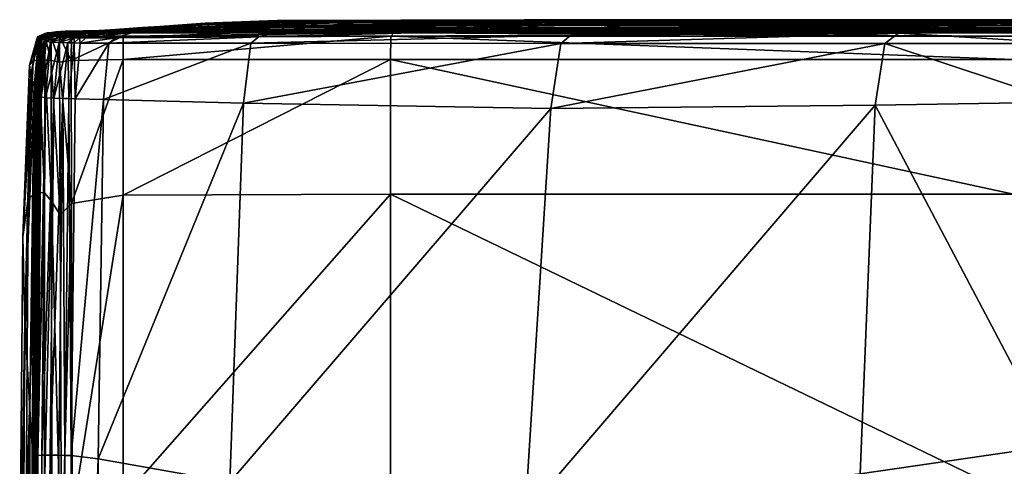
# Model space of a CAD drawing. Extents: x -0.209 to 0.209, y -0.372 to 0.211.
# Drawn here: x -0.193 to -0.089, y 0.153 to 0.2 of the extents above; entities that cross this region are included whole.
import ezdxf

# ---------------------------------------------------------------- set-up
doc = ezdxf.new("R2010")
doc.units = 0
doc.header["$MEASUREMENT"] = 0
doc.layers.get('0').update_dxf_attribs({"linetype": 'CONTINUOUS'})

msp = doc.modelspace()

# ---------------------------------------------------------------- linework, layer by layer
for points in [[(-0.17319, 0.19975, 0.14908), (-0.17901, 0.19932, 0.14979), (-0.18062, 0.19922, 0.15141)], [(-0.17319, 0.19975, 0.14908), (-0.18062, 0.19922, 0.15141), (-0.17346, 0.19972, 0.15107)], [(-0.17337, 0.19967, 0.15556), (-0.17346, 0.19972, 0.15107), (-0.18062, 0.19922, 0.15141)], [(-0.17337, 0.19967, 0.15556), (-0.18062, 0.19922, 0.15141), (-0.18007, 0.19927, 0.15571)], [(-0.17337, 0.19967, 0.15556), (-0.18007, 0.19927, 0.15571), (-0.17996, 0.19923, 0.16447)], [(-0.17337, 0.19967, 0.15556), (-0.17996, 0.19923, 0.16447), (-0.17322, 0.19956, 0.16445)], [(-0.17322, 0.19956, 0.16445), (-0.17996, 0.19923, 0.16447), (-0.17993, 0.19916, 0.17676)], [(-0.17322, 0.19956, 0.16445), (-0.17993, 0.19916, 0.17676), (-0.17309, 0.19939, 0.17676)], [(-0.17319, 0.19975, 0.14908), (-0.17792, 0.19925, 0.14276), (-0.17901, 0.19932, 0.14979)], [(-0.15663, 0.19983, 0.08438), (-0.16158, 0.19943, 0.08459), (-0.17792, 0.19925, 0.14276)], [(-0.15663, 0.19983, 0.08438), (-0.17792, 0.19925, 0.14276), (-0.17106, 0.19977, 0.13974)], [(-0.17319, 0.19975, 0.14908), (-0.17106, 0.19977, 0.13974), (-0.17792, 0.19925, 0.14276)], [(-0.16588, 0.2, 0.14877), (-0.17319, 0.19975, 0.14908), (-0.17346, 0.19972, 0.15107)], [(-0.16588, 0.2, 0.14877), (-0.17346, 0.19972, 0.15107), (-0.16589, 0.19996, 0.15088)], [(-0.16589, 0.19996, 0.15088), (-0.17346, 0.19972, 0.15107), (-0.17337, 0.19967, 0.15556)], [(-0.16589, 0.19996, 0.15088), (-0.17337, 0.19967, 0.15556), (-0.16582, 0.19988, 0.15549)], [(-0.16582, 0.19988, 0.15549), (-0.17337, 0.19967, 0.15556), (-0.17322, 0.19956, 0.16445)], [(-0.16582, 0.19988, 0.15549), (-0.17322, 0.19956, 0.16445), (-0.16569, 0.19972, 0.16444)], [(-0.16569, 0.19972, 0.16444), (-0.17322, 0.19956, 0.16445), (-0.17309, 0.19939, 0.17676)], [(-0.16392, 0.20002, 0.13943), (-0.17106, 0.19977, 0.13974), (-0.17319, 0.19975, 0.14908)], [(-0.16392, 0.20002, 0.13943), (-0.17319, 0.19975, 0.14908), (-0.16588, 0.2, 0.14877)], [(-0.16569, 0.19972, 0.16444), (-0.17309, 0.19939, 0.17676), (-0.16552, 0.1995, 0.17676)], [(-0.16552, 0.1995, 0.17676), (-0.17309, 0.19939, 0.17676), (-0.17296, 0.1992, 0.19032)], [(-0.16552, 0.1995, 0.17676), (-0.17296, 0.1992, 0.19032), (-0.16533, 0.19926, 0.19032)], [(-0.15016, 0.20004, 0.08427), (-0.15663, 0.19983, 0.08438), (-0.17106, 0.19977, 0.13974)], [(-0.15016, 0.20004, 0.08427), (-0.17106, 0.19977, 0.13974), (-0.16392, 0.20002, 0.13943)], [(-0.1398, 0.20007, 0.14872), (-0.16588, 0.2, 0.14877), (-0.16589, 0.19996, 0.15088)], [(-0.1398, 0.20007, 0.14872), (-0.16589, 0.19996, 0.15088), (-0.13978, 0.20003, 0.15085)], [(-0.13978, 0.20003, 0.15085), (-0.16589, 0.19996, 0.15088), (-0.16582, 0.19988, 0.15549)], [(-0.13815, 0.20009, 0.13939), (-0.16392, 0.20002, 0.13943), (-0.16588, 0.2, 0.14877)], [(-0.13815, 0.20009, 0.13939), (-0.16588, 0.2, 0.14877), (-0.1398, 0.20007, 0.14872)], [(-0.13978, 0.20003, 0.15085), (-0.16582, 0.19988, 0.15549), (-0.13972, 0.19994, 0.15548)], [(-0.13972, 0.19994, 0.15548), (-0.16582, 0.19988, 0.15549), (-0.16569, 0.19972, 0.16444)], [(-0.16573, 0.1989, 0.08457), (-0.16158, 0.19943, 0.08459), (-0.12811, 0.19966, -0.03882)], [(-0.16573, 0.1989, 0.08457), (-0.12811, 0.19966, -0.03882), (-0.13237, 0.1992, -0.04005)], [(-0.13972, 0.19994, 0.15548), (-0.16569, 0.19972, 0.16444), (-0.13961, 0.19977, 0.16444)], [(-0.13961, 0.19977, 0.16444), (-0.16569, 0.19972, 0.16444), (-0.16552, 0.1995, 0.17676)], [(-0.13961, 0.19977, 0.16444), (-0.16552, 0.1995, 0.17676), (-0.13946, 0.19953, 0.17676)], [(-0.13946, 0.19953, 0.17676), (-0.16552, 0.1995, 0.17676), (-0.16533, 0.19926, 0.19032)], [(-0.13946, 0.19953, 0.17676), (-0.16533, 0.19926, 0.19032), (-0.1393, 0.19927, 0.19032)], [(-0.12648, 0.2001, 0.08429), (-0.15016, 0.20004, 0.08427), (-0.16392, 0.20002, 0.13943)], [(-0.12648, 0.2001, 0.08429), (-0.16392, 0.20002, 0.13943), (-0.13815, 0.20009, 0.13939)], [(-0.16158, 0.19943, 0.08459), (-0.15663, 0.19983, 0.08438), (-0.12472, 0.19992, -0.0357)], [(-0.16158, 0.19943, 0.08459), (-0.12472, 0.19992, -0.0357), (-0.12811, 0.19966, -0.03882)], [(-0.11841, 0.20004, -0.03773), (-0.12472, 0.19992, -0.0357), (-0.15663, 0.19983, 0.08438)], [(-0.11841, 0.20004, -0.03773), (-0.15663, 0.19983, 0.08438), (-0.15016, 0.20004, 0.08427)], [(-0.10008, 0.20008, -0.03558), (-0.15016, 0.20004, 0.08427), (-0.12648, 0.2001, 0.08429)], [(-0.10008, 0.20008, -0.03558), (-0.11841, 0.20004, -0.03773), (-0.15016, 0.20004, 0.08427)], [(-0.07913, 0.20007, 0.1394), (-0.13815, 0.20009, 0.13939), (-0.1398, 0.20007, 0.14872)], [(-0.08008, 0.20004, 0.14872), (-0.1398, 0.20007, 0.14872), (-0.13978, 0.20003, 0.15085)], [(-0.07913, 0.20007, 0.1394), (-0.1398, 0.20007, 0.14872), (-0.08008, 0.20004, 0.14872)], [(-0.08008, 0.20004, 0.14872), (-0.13978, 0.20003, 0.15085), (-0.08006, 0.2, 0.15085)], [(-0.08006, 0.2, 0.15085), (-0.13978, 0.20003, 0.15085), (-0.13972, 0.19994, 0.15548)], [(-0.08006, 0.2, 0.15085), (-0.13972, 0.19994, 0.15548), (-0.08003, 0.19992, 0.15548)], [(-0.08003, 0.19992, 0.15548), (-0.13972, 0.19994, 0.15548), (-0.13961, 0.19977, 0.16444)], [(-0.08003, 0.19992, 0.15548), (-0.13961, 0.19977, 0.16444), (-0.07997, 0.19975, 0.16444)], [(-0.07997, 0.19975, 0.16444), (-0.13961, 0.19977, 0.16444), (-0.13946, 0.19953, 0.17676)], [(-0.07997, 0.19975, 0.16444), (-0.13946, 0.19953, 0.17676), (-0.07988, 0.19952, 0.17676)], [(-0.07988, 0.19952, 0.17676), (-0.13946, 0.19953, 0.17676), (-0.1393, 0.19927, 0.19032)], [(-0.07988, 0.19952, 0.17676), (-0.1393, 0.19927, 0.19032), (-0.07979, 0.19927, 0.19032)], [(-0.07242, 0.20008, 0.08436), (-0.12648, 0.2001, 0.08429), (-0.13815, 0.20009, 0.13939)], [(-0.07242, 0.20008, 0.08436), (-0.13815, 0.20009, 0.13939), (-0.07913, 0.20007, 0.1394)], [(-0.13489, 0.19847, -0.04032), (-0.13237, 0.1992, -0.04005), (-0.0958, 0.19948, -0.1664)], [(-0.13489, 0.19847, -0.04032), (-0.0958, 0.19948, -0.1664), (-0.10031, 0.19867, -0.16718)], [(-0.13237, 0.1992, -0.04005), (-0.12811, 0.19966, -0.03882), (-0.0901, 0.19987, -0.15996)], [(-0.13237, 0.1992, -0.04005), (-0.0901, 0.19987, -0.15996), (-0.0958, 0.19948, -0.1664)], [(-0.12811, 0.19966, -0.03882), (-0.12472, 0.19992, -0.0357), (-0.09615, 0.19997, -0.13325)], [(-0.12811, 0.19966, -0.03882), (-0.09615, 0.19997, -0.13325), (-0.0901, 0.19987, -0.15996)], [(-0.12648, 0.2001, 0.08429), (-0.07242, 0.20008, 0.08436), (-0.05758, 0.20007, -0.0385)], [(-0.12648, 0.2001, 0.08429), (-0.05758, 0.20007, -0.0385), (-0.10008, 0.20008, -0.03558)], [(-0.08332, 0.20003, -0.15414), (-0.12472, 0.19992, -0.0357), (-0.11841, 0.20004, -0.03773)], [(-0.08332, 0.20003, -0.15414), (-0.09615, 0.19997, -0.13325), (-0.12472, 0.19992, -0.0357)], [(-0.07639, 0.20005, -0.13306), (-0.11841, 0.20004, -0.03773), (-0.10008, 0.20008, -0.03558)], [(-0.07639, 0.20005, -0.13306), (-0.08332, 0.20003, -0.15414), (-0.11841, 0.20004, -0.03773)], [(-0.0958, 0.19948, -0.1664), (-0.0803, 0.19875, -0.22908), (-0.10031, 0.19867, -0.16718)], [(-0.10008, 0.20008, -0.03558), (-0.05758, 0.20007, -0.0385), (-0.04592, 0.20004, -0.15949)], [(-0.10008, 0.20008, -0.03558), (-0.04592, 0.20004, -0.15949), (-0.07639, 0.20005, -0.13306)], [(-0.09615, 0.19997, -0.13325), (-0.08332, 0.20003, -0.15414), (-0.05197, 0.19999, -0.21971)], [(-0.09615, 0.19997, -0.13325), (-0.05197, 0.19999, -0.21971), (-0.0901, 0.19987, -0.15996)], [(-0.0958, 0.19948, -0.1664), (-0.0901, 0.19987, -0.15996), (-0.05197, 0.19999, -0.21971)], [(-0.0958, 0.19948, -0.1664), (-0.05197, 0.19999, -0.21971), (-0.07203, 0.1996, -0.22771)], [(-0.0958, 0.19948, -0.1664), (-0.07203, 0.1996, -0.22771), (-0.0803, 0.19875, -0.22908)], [(-0.19115, 0.19831, 0.528), (-0.19036, 0.19864, 0.52803), (-0.19025, 0.19869, 0.40044)], [(-0.19115, 0.19831, 0.528), (-0.19025, 0.19869, 0.40044), (-0.19112, 0.19834, 0.40042)], [(-0.19036, 0.19864, 0.52803), (-0.19115, 0.19831, 0.528), (-0.19099, 0.19823, 0.58406)], [(-0.19112, 0.19834, 0.40042), (-0.19025, 0.19869, 0.40044), (-0.19012, 0.1987, 0.27276)], [(-0.19112, 0.19834, 0.40042), (-0.19012, 0.1987, 0.27276), (-0.19101, 0.19835, 0.27275)], [(-0.19012, 0.1987, 0.27276), (-0.19095, 0.19835, 0.21641), (-0.19101, 0.19835, 0.27275)], [(-0.19036, 0.19864, 0.52803), (-0.19099, 0.19823, 0.58406), (-0.19037, 0.1985, 0.58411)], [(-0.19037, 0.1985, 0.58411), (-0.19099, 0.19823, 0.58406), (-0.19078, 0.19811, 0.59231)], [(-0.19003, 0.19869, 0.20619), (-0.19095, 0.19835, 0.20763), (-0.19005, 0.1987, 0.20764)], [(-0.19006, 0.1987, 0.21642), (-0.19005, 0.1987, 0.20764), (-0.19095, 0.19835, 0.20763)], [(-0.19006, 0.1987, 0.21642), (-0.19095, 0.19835, 0.20763), (-0.19095, 0.19835, 0.21641)], [(-0.19012, 0.1987, 0.27276), (-0.19006, 0.1987, 0.21642), (-0.19095, 0.19835, 0.21641)], [(-0.19003, 0.19869, 0.20619), (-0.19093, 0.19834, 0.20618), (-0.19095, 0.19835, 0.20763)], [(-0.18995, 0.19865, 0.20116), (-0.19093, 0.19834, 0.20618), (-0.19003, 0.19869, 0.20619)], [(-0.18995, 0.19865, 0.20116), (-0.19085, 0.19829, 0.20116), (-0.19093, 0.19834, 0.20618)], [(-0.19085, 0.19829, 0.20116), (-0.18995, 0.19865, 0.20116), (-0.18976, 0.19856, 0.19032)], [(-0.19085, 0.19829, 0.20116), (-0.18976, 0.19856, 0.19032), (-0.19067, 0.19816, 0.19032)], [(-0.19037, 0.1985, 0.58411), (-0.19078, 0.19811, 0.59231), (-0.19034, 0.19823, 0.59243)], [(-0.19067, 0.19816, 0.19032), (-0.18976, 0.19856, 0.19032), (-0.18953, 0.19845, 0.17676)], [(-0.19067, 0.19816, 0.19032), (-0.18953, 0.19845, 0.17676), (-0.19045, 0.19799, 0.17675)], [(-0.19045, 0.19799, 0.17675), (-0.18953, 0.19845, 0.17676), (-0.18932, 0.19835, 0.16449)], [(-0.18922, 0.19882, 0.52804), (-0.19036, 0.19864, 0.52803), (-0.19037, 0.1985, 0.58411)], [(-0.18922, 0.19882, 0.52804), (-0.19037, 0.1985, 0.58411), (-0.18964, 0.19864, 0.58415)], [(-0.18964, 0.19864, 0.58415), (-0.19037, 0.1985, 0.58411), (-0.19034, 0.19823, 0.59243)], [(-0.19036, 0.19864, 0.52803), (-0.18922, 0.19882, 0.52804), (-0.18825, 0.19888, 0.40045)], [(-0.19036, 0.19864, 0.52803), (-0.18825, 0.19888, 0.40045), (-0.19025, 0.19869, 0.40044)], [(-0.18964, 0.19864, 0.58415), (-0.19034, 0.19823, 0.59243), (-0.1897, 0.19832, 0.59251)], [(-0.19025, 0.19869, 0.40044), (-0.18825, 0.19888, 0.40045), (-0.18727, 0.19889, 0.27278)], [(-0.19025, 0.19869, 0.40044), (-0.18727, 0.19889, 0.27278), (-0.19012, 0.1987, 0.27276)], [(-0.18727, 0.19889, 0.27278), (-0.19006, 0.1987, 0.21642), (-0.19012, 0.1987, 0.27276)], [(-0.18727, 0.19889, 0.27278), (-0.18684, 0.19889, 0.21643), (-0.19006, 0.1987, 0.21642)], [(-0.18684, 0.19889, 0.21643), (-0.19005, 0.1987, 0.20764), (-0.19006, 0.1987, 0.21642)], [(-0.18676, 0.19889, 0.20619), (-0.19003, 0.19869, 0.20619), (-0.19005, 0.1987, 0.20764)], [(-0.18676, 0.19889, 0.20619), (-0.19005, 0.1987, 0.20764), (-0.18678, 0.19889, 0.20764)], [(-0.18684, 0.19889, 0.21643), (-0.18678, 0.19889, 0.20764), (-0.19005, 0.1987, 0.20764)], [(-0.1867, 0.19888, 0.20116), (-0.19003, 0.19869, 0.20619), (-0.18676, 0.19889, 0.20619)], [(-0.1867, 0.19888, 0.20116), (-0.18995, 0.19865, 0.20116), (-0.19003, 0.19869, 0.20619)], [(-0.18995, 0.19865, 0.20116), (-0.1867, 0.19888, 0.20116), (-0.18656, 0.19886, 0.19032)], [(-0.18995, 0.19865, 0.20116), (-0.18656, 0.19886, 0.19032), (-0.18976, 0.19856, 0.19032)], [(-0.18976, 0.19856, 0.19032), (-0.18656, 0.19886, 0.19032), (-0.1864, 0.19884, 0.17676)], [(-0.18976, 0.19856, 0.19032), (-0.1864, 0.19884, 0.17676), (-0.18953, 0.19845, 0.17676)], [(-0.18883, 0.19836, 0.59254), (-0.18964, 0.19864, 0.58415), (-0.1897, 0.19832, 0.59251)], [(-0.18864, 0.1987, 0.58417), (-0.18922, 0.19882, 0.52804), (-0.18964, 0.19864, 0.58415)], [(-0.18883, 0.19836, 0.59254), (-0.18864, 0.1987, 0.58417), (-0.18964, 0.19864, 0.58415)], [(-0.18953, 0.19845, 0.17676), (-0.1864, 0.19884, 0.17676), (-0.18627, 0.19881, 0.16449)], [(-0.18953, 0.19845, 0.17676), (-0.18627, 0.19881, 0.16449), (-0.18932, 0.19835, 0.16449)], [(-0.18932, 0.19835, 0.16449), (-0.18627, 0.19881, 0.16449), (-0.18604, 0.19878, 0.15585)], [(-0.18932, 0.19835, 0.16449), (-0.18604, 0.19878, 0.15585), (-0.18889, 0.19827, 0.15591)], [(-0.18441, 0.19895, 0.40046), (-0.18825, 0.19888, 0.40045), (-0.18922, 0.19882, 0.52804)], [(-0.18441, 0.19895, 0.40046), (-0.18922, 0.19882, 0.52804), (-0.18735, 0.19888, 0.52805)], [(-0.18864, 0.1987, 0.58417), (-0.18735, 0.19888, 0.52805), (-0.18922, 0.19882, 0.52804)], [(-0.18889, 0.19827, 0.15591), (-0.18604, 0.19878, 0.15585), (-0.18579, 0.19874, 0.15207)], [(-0.18889, 0.19827, 0.15591), (-0.18579, 0.19874, 0.15207), (-0.18807, 0.19823, 0.15221)], [(-0.18758, 0.19836, 0.59255), (-0.18864, 0.1987, 0.58417), (-0.18883, 0.19836, 0.59254)], [(-0.18726, 0.1987, 0.58417), (-0.18735, 0.19888, 0.52805), (-0.18864, 0.1987, 0.58417)], [(-0.18758, 0.19836, 0.59255), (-0.18726, 0.1987, 0.58417), (-0.18864, 0.1987, 0.58417)], [(-0.18148, 0.19896, 0.27278), (-0.18727, 0.19889, 0.27278), (-0.18825, 0.19888, 0.40045)], [(-0.18148, 0.19896, 0.27278), (-0.18825, 0.19888, 0.40045), (-0.18441, 0.19895, 0.40046)], [(-0.18807, 0.19823, 0.15221), (-0.18579, 0.19874, 0.15207), (-0.18616, 0.19865, 0.15133)], [(-0.18807, 0.19823, 0.15221), (-0.18616, 0.19865, 0.15133), (-0.1873, 0.1982, 0.1514)], [(-0.18173, 0.1987, 0.58418), (-0.18726, 0.1987, 0.58417), (-0.18758, 0.19836, 0.59255)], [(-0.18173, 0.1987, 0.58418), (-0.18758, 0.19836, 0.59255), (-0.18211, 0.19836, 0.59256)], [(-0.18021, 0.19896, 0.40046), (-0.18441, 0.19895, 0.40046), (-0.18735, 0.19888, 0.52805)], [(-0.18021, 0.19896, 0.40046), (-0.18735, 0.19888, 0.52805), (-0.18511, 0.19889, 0.52806)], [(-0.18726, 0.1987, 0.58417), (-0.18511, 0.19889, 0.52806), (-0.18735, 0.19888, 0.52805)], [(-0.18674, 0.19819, 0.15102), (-0.1873, 0.1982, 0.1514), (-0.18616, 0.19865, 0.15133)], [(-0.18148, 0.19896, 0.27278), (-0.18684, 0.19889, 0.21643), (-0.18727, 0.19889, 0.27278)], [(-0.17926, 0.19889, 0.52806), (-0.18511, 0.19889, 0.52806), (-0.18726, 0.1987, 0.58417)], [(-0.17926, 0.19889, 0.52806), (-0.18726, 0.1987, 0.58417), (-0.18173, 0.1987, 0.58418)], [(-0.18018, 0.19896, 0.21643), (-0.18678, 0.19889, 0.20764), (-0.18684, 0.19889, 0.21643)], [(-0.18148, 0.19896, 0.27278), (-0.18018, 0.19896, 0.21643), (-0.18684, 0.19889, 0.21643)], [(-0.17999, 0.19896, 0.20765), (-0.18676, 0.19889, 0.20619), (-0.18678, 0.19889, 0.20764)], [(-0.18018, 0.19896, 0.21643), (-0.17999, 0.19896, 0.20765), (-0.18678, 0.19889, 0.20764)], [(-0.17998, 0.19897, 0.20619), (-0.1867, 0.19888, 0.20116), (-0.18676, 0.19889, 0.20619)], [(-0.17999, 0.19896, 0.20765), (-0.17998, 0.19897, 0.20619), (-0.18676, 0.19889, 0.20619)], [(-0.18674, 0.19819, 0.15102), (-0.18616, 0.19865, 0.15133), (-0.18616, 0.1986, 0.15102)], [(-0.18604, 0.19819, 0.15003), (-0.18674, 0.19819, 0.15102), (-0.18616, 0.1986, 0.15102)], [(-0.17994, 0.19907, 0.19032), (-0.18656, 0.19886, 0.19032), (-0.1867, 0.19888, 0.20116)], [(-0.17994, 0.19907, 0.19032), (-0.1867, 0.19888, 0.20116), (-0.17997, 0.199, 0.20116)], [(-0.17998, 0.19897, 0.20619), (-0.17997, 0.199, 0.20116), (-0.1867, 0.19888, 0.20116)], [(-0.17993, 0.19916, 0.17676), (-0.1864, 0.19884, 0.17676), (-0.18656, 0.19886, 0.19032)], [(-0.17993, 0.19916, 0.17676), (-0.18656, 0.19886, 0.19032), (-0.17994, 0.19907, 0.19032)], [(-0.17996, 0.19923, 0.16447), (-0.18627, 0.19881, 0.16449), (-0.1864, 0.19884, 0.17676)], [(-0.17996, 0.19923, 0.16447), (-0.1864, 0.19884, 0.17676), (-0.17993, 0.19916, 0.17676)], [(-0.18007, 0.19927, 0.15571), (-0.18604, 0.19878, 0.15585), (-0.18627, 0.19881, 0.16449)], [(-0.18007, 0.19927, 0.15571), (-0.18627, 0.19881, 0.16449), (-0.17996, 0.19923, 0.16447)], [(-0.18616, 0.19865, 0.15133), (-0.18579, 0.19874, 0.15207), (-0.18062, 0.19922, 0.15141)], [(-0.18616, 0.19865, 0.15133), (-0.18062, 0.19922, 0.15141), (-0.18433, 0.19891, 0.15107)], [(-0.18616, 0.19865, 0.15133), (-0.18433, 0.19891, 0.15107), (-0.18543, 0.1988, 0.15096)], [(-0.18616, 0.19865, 0.15133), (-0.18543, 0.1988, 0.15096), (-0.18616, 0.1986, 0.15102)], [(-0.18512, 0.19864, 0.15007), (-0.18616, 0.1986, 0.15102), (-0.18543, 0.1988, 0.15096)], [(-0.18604, 0.19819, 0.15003), (-0.18616, 0.1986, 0.15102), (-0.18512, 0.19864, 0.15007)], [(-0.18604, 0.19878, 0.15585), (-0.18007, 0.19927, 0.15571), (-0.18062, 0.19922, 0.15141)], [(-0.18604, 0.19878, 0.15585), (-0.18062, 0.19922, 0.15141), (-0.18579, 0.19874, 0.15207)], [(-0.18604, 0.19819, 0.15003), (-0.18512, 0.19864, 0.15007), (-0.18115, 0.19874, 0.14044)], [(-0.18604, 0.19819, 0.15003), (-0.18115, 0.19874, 0.14044), (-0.18289, 0.1982, 0.14039)], [(-0.18273, 0.19904, 0.15046), (-0.1838, 0.19891, 0.1502), (-0.18543, 0.1988, 0.15096)], [(-0.18273, 0.19904, 0.15046), (-0.18543, 0.1988, 0.15096), (-0.18433, 0.19891, 0.15107)], [(-0.18512, 0.19864, 0.15007), (-0.18543, 0.1988, 0.15096), (-0.1838, 0.19891, 0.1502)], [(-0.18512, 0.19864, 0.15007), (-0.1838, 0.19891, 0.1502), (-0.17792, 0.19925, 0.14276)], [(-0.18512, 0.19864, 0.15007), (-0.17792, 0.19925, 0.14276), (-0.18115, 0.19874, 0.14044)], [(-0.18511, 0.19889, 0.52806), (-0.17926, 0.19889, 0.52806), (-0.17363, 0.19896, 0.40046)], [(-0.18511, 0.19889, 0.52806), (-0.17363, 0.19896, 0.40046), (-0.18021, 0.19896, 0.40046)], [(-0.17532, 0.19897, 0.27278), (-0.18148, 0.19896, 0.27278), (-0.18441, 0.19895, 0.40046)], [(-0.17532, 0.19897, 0.27278), (-0.18441, 0.19895, 0.40046), (-0.18021, 0.19896, 0.40046)], [(-0.18273, 0.19904, 0.15046), (-0.18433, 0.19891, 0.15107), (-0.18062, 0.19922, 0.15141)], [(-0.18273, 0.19904, 0.15046), (-0.17792, 0.19925, 0.14276), (-0.1838, 0.19891, 0.1502)], [(-0.18289, 0.1982, 0.14039), (-0.18115, 0.19874, 0.14044), (-0.16573, 0.1989, 0.08457)], [(-0.18289, 0.1982, 0.14039), (-0.16573, 0.1989, 0.08457), (-0.16782, 0.19828, 0.08448)], [(-0.18273, 0.19904, 0.15046), (-0.18062, 0.19922, 0.15141), (-0.17901, 0.19932, 0.14979)], [(-0.18273, 0.19904, 0.15046), (-0.17901, 0.19932, 0.14979), (-0.17792, 0.19925, 0.14276)], [(-0.15356, 0.1987, 0.58418), (-0.18173, 0.1987, 0.58418), (-0.18211, 0.19836, 0.59256)], [(-0.15356, 0.1987, 0.58418), (-0.18211, 0.19836, 0.59256), (-0.15388, 0.19836, 0.59256)], [(-0.1514, 0.19889, 0.52806), (-0.17926, 0.19889, 0.52806), (-0.18173, 0.1987, 0.58418)], [(-0.1514, 0.19889, 0.52806), (-0.18173, 0.1987, 0.58418), (-0.15356, 0.1987, 0.58418)], [(-0.17532, 0.19897, 0.27278), (-0.18018, 0.19896, 0.21643), (-0.18148, 0.19896, 0.27278)], [(-0.16573, 0.1989, 0.08457), (-0.18115, 0.19874, 0.14044), (-0.17792, 0.19925, 0.14276)], [(-0.18021, 0.19896, 0.40046), (-0.17363, 0.19896, 0.40046), (-0.168, 0.19897, 0.27278)], [(-0.18021, 0.19896, 0.40046), (-0.168, 0.19897, 0.27278), (-0.17532, 0.19897, 0.27278)], [(-0.17532, 0.19897, 0.27278), (-0.17316, 0.19897, 0.21644), (-0.18018, 0.19896, 0.21643)], [(-0.17316, 0.19897, 0.21644), (-0.17999, 0.19896, 0.20765), (-0.18018, 0.19896, 0.21643)], [(-0.17284, 0.19897, 0.20765), (-0.17998, 0.19897, 0.20619), (-0.17999, 0.19896, 0.20765)], [(-0.17316, 0.19897, 0.21644), (-0.17284, 0.19897, 0.20765), (-0.17999, 0.19896, 0.20765)], [(-0.17283, 0.19898, 0.20619), (-0.17997, 0.199, 0.20116), (-0.17998, 0.19897, 0.20619)], [(-0.17284, 0.19897, 0.20765), (-0.17283, 0.19898, 0.20619), (-0.17998, 0.19897, 0.20619)], [(-0.17296, 0.1992, 0.19032), (-0.17994, 0.19907, 0.19032), (-0.17997, 0.199, 0.20116)], [(-0.17296, 0.1992, 0.19032), (-0.17997, 0.199, 0.20116), (-0.17287, 0.19905, 0.20116)], [(-0.17283, 0.19898, 0.20619), (-0.17287, 0.19905, 0.20116), (-0.17997, 0.199, 0.20116)], [(-0.17309, 0.19939, 0.17676), (-0.17993, 0.19916, 0.17676), (-0.17994, 0.19907, 0.19032)], [(-0.17309, 0.19939, 0.17676), (-0.17994, 0.19907, 0.19032), (-0.17296, 0.1992, 0.19032)], [(-0.17926, 0.19889, 0.52806), (-0.1514, 0.19889, 0.52806), (-0.14651, 0.19896, 0.40046)], [(-0.17926, 0.19889, 0.52806), (-0.14651, 0.19896, 0.40046), (-0.17363, 0.19896, 0.40046)], [(-0.16573, 0.1989, 0.08457), (-0.17792, 0.19925, 0.14276), (-0.16158, 0.19943, 0.08459)], [(-0.16552, 0.19897, 0.21644), (-0.17316, 0.19897, 0.21644), (-0.17532, 0.19897, 0.27278)], [(-0.16552, 0.19897, 0.21644), (-0.17532, 0.19897, 0.27278), (-0.168, 0.19897, 0.27278)], [(-0.17363, 0.19896, 0.40046), (-0.14651, 0.19896, 0.40046), (-0.14161, 0.19897, 0.27278)], [(-0.17363, 0.19896, 0.40046), (-0.14161, 0.19897, 0.27278), (-0.168, 0.19897, 0.27278)], [(-0.16515, 0.19897, 0.20765), (-0.17284, 0.19897, 0.20765), (-0.17316, 0.19897, 0.21644)], [(-0.16515, 0.19897, 0.20765), (-0.17316, 0.19897, 0.21644), (-0.16552, 0.19897, 0.21644)], [(-0.16533, 0.19926, 0.19032), (-0.17296, 0.1992, 0.19032), (-0.17287, 0.19905, 0.20116)], [(-0.16533, 0.19926, 0.19032), (-0.17287, 0.19905, 0.20116), (-0.16519, 0.19907, 0.20116)], [(-0.16519, 0.19907, 0.20116), (-0.17287, 0.19905, 0.20116), (-0.17283, 0.19898, 0.20619)], [(-0.16514, 0.19899, 0.20619), (-0.17283, 0.19898, 0.20619), (-0.17284, 0.19897, 0.20765)], [(-0.16514, 0.19899, 0.20619), (-0.17284, 0.19897, 0.20765), (-0.16515, 0.19897, 0.20765)], [(-0.16519, 0.19907, 0.20116), (-0.17283, 0.19898, 0.20619), (-0.16514, 0.19899, 0.20619)], [(-0.16866, 0.19761, 0.08438), (-0.16782, 0.19828, 0.08448), (-0.13489, 0.19847, -0.04032)], [(-0.16866, 0.19761, 0.08438), (-0.13489, 0.19847, -0.04032), (-0.13593, 0.1976, -0.04062)], [(-0.13946, 0.19897, 0.21644), (-0.16552, 0.19897, 0.21644), (-0.168, 0.19897, 0.27278)], [(-0.13946, 0.19897, 0.21644), (-0.168, 0.19897, 0.27278), (-0.14161, 0.19897, 0.27278)], [(-0.16782, 0.19828, 0.08448), (-0.16573, 0.1989, 0.08457), (-0.13237, 0.1992, -0.04005)], [(-0.16782, 0.19828, 0.08448), (-0.13237, 0.1992, -0.04005), (-0.13489, 0.19847, -0.04032)], [(-0.13913, 0.19897, 0.20765), (-0.16515, 0.19897, 0.20765), (-0.16552, 0.19897, 0.21644)], [(-0.13913, 0.19897, 0.20765), (-0.16552, 0.19897, 0.21644), (-0.13946, 0.19897, 0.21644)], [(-0.1393, 0.19927, 0.19032), (-0.16533, 0.19926, 0.19032), (-0.16519, 0.19907, 0.20116)], [(-0.1393, 0.19927, 0.19032), (-0.16519, 0.19907, 0.20116), (-0.13917, 0.19907, 0.20116)], [(-0.13917, 0.19907, 0.20116), (-0.16519, 0.19907, 0.20116), (-0.16514, 0.19899, 0.20619)], [(-0.13913, 0.19899, 0.20619), (-0.16514, 0.19899, 0.20619), (-0.16515, 0.19897, 0.20765)], [(-0.13913, 0.19899, 0.20619), (-0.16515, 0.19897, 0.20765), (-0.13913, 0.19897, 0.20765)], [(-0.13917, 0.19907, 0.20116), (-0.16514, 0.19899, 0.20619), (-0.13913, 0.19899, 0.20619)], [(-0.08817, 0.19836, 0.59256), (-0.15356, 0.1987, 0.58418), (-0.15388, 0.19836, 0.59256)], [(-0.08799, 0.1987, 0.58418), (-0.1514, 0.19889, 0.52806), (-0.15356, 0.1987, 0.58418)], [(-0.08817, 0.19836, 0.59256), (-0.08799, 0.1987, 0.58418), (-0.15356, 0.1987, 0.58418)], [(-0.08393, 0.19896, 0.40046), (-0.14651, 0.19896, 0.40046), (-0.1514, 0.19889, 0.52806)], [(-0.08393, 0.19896, 0.40046), (-0.1514, 0.19889, 0.52806), (-0.08675, 0.19889, 0.52806)], [(-0.08799, 0.1987, 0.58418), (-0.08675, 0.19889, 0.52806), (-0.1514, 0.19889, 0.52806)], [(-0.08112, 0.19897, 0.27278), (-0.14161, 0.19897, 0.27278), (-0.14651, 0.19896, 0.40046)], [(-0.08112, 0.19897, 0.27278), (-0.14651, 0.19896, 0.40046), (-0.08393, 0.19896, 0.40046)], [(-0.08112, 0.19897, 0.27278), (-0.13946, 0.19897, 0.21644), (-0.14161, 0.19897, 0.27278)], [(-0.07988, 0.19897, 0.21644), (-0.13913, 0.19897, 0.20765), (-0.13946, 0.19897, 0.21644)], [(-0.08112, 0.19897, 0.27278), (-0.07988, 0.19897, 0.21644), (-0.13946, 0.19897, 0.21644)], [(-0.07979, 0.19927, 0.19032), (-0.1393, 0.19927, 0.19032), (-0.13917, 0.19907, 0.20116)], [(-0.07979, 0.19927, 0.19032), (-0.13917, 0.19907, 0.20116), (-0.07971, 0.19907, 0.20116)], [(-0.07969, 0.19899, 0.20619), (-0.07971, 0.19907, 0.20116), (-0.13917, 0.19907, 0.20116)], [(-0.07969, 0.19899, 0.20619), (-0.13917, 0.19907, 0.20116), (-0.13913, 0.19899, 0.20619)], [(-0.07969, 0.19897, 0.20765), (-0.07969, 0.19899, 0.20619), (-0.13913, 0.19899, 0.20619)], [(-0.07969, 0.19897, 0.20765), (-0.13913, 0.19899, 0.20619), (-0.13913, 0.19897, 0.20765)], [(-0.07988, 0.19897, 0.21644), (-0.07969, 0.19897, 0.20765), (-0.13913, 0.19897, 0.20765)], [(-0.13593, 0.1976, -0.04062), (-0.13489, 0.19847, -0.04032), (-0.10031, 0.19867, -0.16718)], [(-0.13593, 0.1976, -0.04062), (-0.10031, 0.19867, -0.16718), (-0.10174, 0.1976, -0.16777)], [(-0.10031, 0.19867, -0.16718), (-0.08222, 0.1976, -0.22993), (-0.10174, 0.1976, -0.16777)], [(-0.10031, 0.19867, -0.16718), (-0.0803, 0.19875, -0.22908), (-0.08222, 0.1976, -0.22993)], [(-0.19199, 0.19532, 0.5273), (-0.19115, 0.19831, 0.528), (-0.19112, 0.19834, 0.40042)], [(-0.19199, 0.19532, 0.5273), (-0.19112, 0.19834, 0.40042), (-0.19185, 0.1942, 0.39999)], [(-0.19199, 0.19532, 0.5273), (-0.19099, 0.19823, 0.58406), (-0.19115, 0.19831, 0.528)], [(-0.19199, 0.19532, 0.5273), (-0.19163, 0.19579, 0.58327), (-0.19099, 0.19823, 0.58406)], [(-0.19185, 0.1942, 0.39999), (-0.19112, 0.19834, 0.40042), (-0.19101, 0.19835, 0.27275)], [(-0.19185, 0.1942, 0.39999), (-0.19101, 0.19835, 0.27275), (-0.19152, 0.19307, 0.27259)], [(-0.19163, 0.19579, 0.58327), (-0.19078, 0.19811, 0.59231), (-0.19099, 0.19823, 0.58406)], [(-0.19163, 0.19579, 0.58327), (-0.191, 0.19585, 0.5916), (-0.19078, 0.19811, 0.59231)], [(-0.19152, 0.19307, 0.27259), (-0.19101, 0.19835, 0.27275), (-0.19095, 0.19835, 0.21641)], [(-0.19152, 0.19307, 0.27259), (-0.19095, 0.19835, 0.21641), (-0.19136, 0.19257, 0.21638)], [(-0.19136, 0.19257, 0.21638), (-0.19095, 0.19835, 0.21641), (-0.19095, 0.19835, 0.20763)], [(-0.19136, 0.19257, 0.21638), (-0.19095, 0.19835, 0.20763), (-0.19134, 0.1925, 0.20762)], [(-0.19132, 0.19248, 0.20618), (-0.19134, 0.1925, 0.20762), (-0.19095, 0.19835, 0.20763)], [(-0.19132, 0.19248, 0.20618), (-0.19095, 0.19835, 0.20763), (-0.19093, 0.19834, 0.20618)], [(-0.19126, 0.19242, 0.20117), (-0.19132, 0.19248, 0.20618), (-0.19093, 0.19834, 0.20618)], [(-0.19126, 0.19242, 0.20117), (-0.19093, 0.19834, 0.20618), (-0.19085, 0.19829, 0.20116)], [(-0.19126, 0.19242, 0.20117), (-0.19085, 0.19829, 0.20116), (-0.19067, 0.19816, 0.19032)], [(-0.19126, 0.19242, 0.20117), (-0.19067, 0.19816, 0.19032), (-0.19111, 0.19229, 0.19035)], [(-0.19111, 0.19229, 0.19035), (-0.19067, 0.19816, 0.19032), (-0.19045, 0.19799, 0.17675)], [(-0.19111, 0.19229, 0.19035), (-0.19045, 0.19799, 0.17675), (-0.19094, 0.19211, 0.17679)], [(-0.19038, 0.19587, 0.59185), (-0.19078, 0.19811, 0.59231), (-0.191, 0.19585, 0.5916)], [(-0.19094, 0.19211, 0.17679), (-0.19045, 0.19799, 0.17675), (-0.19024, 0.19784, 0.16449)], [(-0.19094, 0.19211, 0.17679), (-0.19024, 0.19784, 0.16449), (-0.19076, 0.19197, 0.16451)], [(-0.19038, 0.19587, 0.59185), (-0.19034, 0.19823, 0.59243), (-0.19078, 0.19811, 0.59231)], [(-0.19076, 0.19197, 0.16451), (-0.19024, 0.19784, 0.16449), (-0.18977, 0.19773, 0.15592)], [(-0.19076, 0.19197, 0.16451), (-0.18977, 0.19773, 0.15592), (-0.19031, 0.19186, 0.15592)], [(-0.19045, 0.19799, 0.17675), (-0.18932, 0.19835, 0.16449), (-0.19024, 0.19784, 0.16449)], [(-0.18971, 0.1958, 0.59193), (-0.19034, 0.19823, 0.59243), (-0.19038, 0.19587, 0.59185)], [(-0.18971, 0.1958, 0.59193), (-0.1897, 0.19832, 0.59251), (-0.19034, 0.19823, 0.59243)], [(-0.19031, 0.19186, 0.15592), (-0.18977, 0.19773, 0.15592), (-0.18888, 0.19768, 0.15223)], [(-0.19031, 0.19186, 0.15592), (-0.18888, 0.19768, 0.15223), (-0.18942, 0.19181, 0.15221)], [(-0.19024, 0.19784, 0.16449), (-0.18932, 0.19835, 0.16449), (-0.18889, 0.19827, 0.15591)], [(-0.19024, 0.19784, 0.16449), (-0.18889, 0.19827, 0.15591), (-0.18977, 0.19773, 0.15592)], [(-0.18977, 0.19773, 0.15592), (-0.18889, 0.19827, 0.15591), (-0.18807, 0.19823, 0.15221)], [(-0.18977, 0.19773, 0.15592), (-0.18807, 0.19823, 0.15221), (-0.18888, 0.19768, 0.15223)], [(-0.18883, 0.19564, 0.59191), (-0.1897, 0.19832, 0.59251), (-0.18971, 0.1958, 0.59193)], [(-0.18883, 0.19564, 0.59191), (-0.18883, 0.19836, 0.59254), (-0.1897, 0.19832, 0.59251)], [(-0.18942, 0.19181, 0.15221), (-0.18888, 0.19768, 0.15223), (-0.18794, 0.19766, 0.15141)], [(-0.18942, 0.19181, 0.15221), (-0.18794, 0.19766, 0.15141), (-0.18847, 0.19179, 0.1514)], [(-0.18888, 0.19768, 0.15223), (-0.18807, 0.19823, 0.15221), (-0.1873, 0.1982, 0.1514)], [(-0.18888, 0.19768, 0.15223), (-0.1873, 0.1982, 0.1514), (-0.18794, 0.19766, 0.15141)], [(-0.18759, 0.19579, 0.59198), (-0.18758, 0.19836, 0.59255), (-0.18883, 0.19836, 0.59254)], [(-0.18759, 0.19579, 0.59198), (-0.18883, 0.19836, 0.59254), (-0.18883, 0.19564, 0.59191)], [(-0.18784, 0.19178, 0.15101), (-0.18847, 0.19179, 0.1514), (-0.18794, 0.19766, 0.15141)], [(-0.1873, 0.19765, 0.15102), (-0.18794, 0.19766, 0.15141), (-0.1873, 0.1982, 0.1514)], [(-0.18784, 0.19178, 0.15101), (-0.18794, 0.19766, 0.15141), (-0.1873, 0.19765, 0.15102)], [(-0.18718, 0.19177, 0.15002), (-0.18784, 0.19178, 0.15101), (-0.1873, 0.19765, 0.15102)], [(-0.18211, 0.19836, 0.59256), (-0.18758, 0.19836, 0.59255), (-0.18759, 0.19579, 0.59198)], [(-0.18211, 0.19836, 0.59256), (-0.18759, 0.19579, 0.59198), (-0.18212, 0.1959, 0.59203)], [(-0.1873, 0.19765, 0.15102), (-0.1873, 0.1982, 0.1514), (-0.18674, 0.19819, 0.15102)], [(-0.18664, 0.19764, 0.15003), (-0.1873, 0.19765, 0.15102), (-0.18674, 0.19819, 0.15102)], [(-0.18718, 0.19177, 0.15002), (-0.1873, 0.19765, 0.15102), (-0.18664, 0.19764, 0.15003)], [(-0.18718, 0.19177, 0.15002), (-0.18664, 0.19764, 0.15003), (-0.18362, 0.19762, 0.14037)], [(-0.18718, 0.19177, 0.15002), (-0.18362, 0.19762, 0.14037), (-0.18418, 0.1917, 0.14042)], [(-0.18664, 0.19764, 0.15003), (-0.18674, 0.19819, 0.15102), (-0.18604, 0.19819, 0.15003)], [(-0.18664, 0.19764, 0.15003), (-0.18604, 0.19819, 0.15003), (-0.18289, 0.1982, 0.14039)], [(-0.18664, 0.19764, 0.15003), (-0.18289, 0.1982, 0.14039), (-0.18362, 0.19762, 0.14037)], [(-0.18418, 0.1917, 0.14042), (-0.18362, 0.19762, 0.14037), (-0.16866, 0.19761, 0.08438)], [(-0.18418, 0.1917, 0.14042), (-0.16866, 0.19761, 0.08438), (-0.16941, 0.19131, 0.0848)], [(-0.18362, 0.19762, 0.14037), (-0.18289, 0.1982, 0.14039), (-0.16782, 0.19828, 0.08448)], [(-0.18362, 0.19762, 0.14037), (-0.16782, 0.19828, 0.08448), (-0.16866, 0.19761, 0.08438)], [(-0.15388, 0.19836, 0.59256), (-0.18211, 0.19836, 0.59256), (-0.18212, 0.1959, 0.59203)], [(-0.15388, 0.19836, 0.59256), (-0.18212, 0.1959, 0.59203), (-0.1539, 0.19592, 0.59204)], [(-0.16941, 0.19131, 0.0848), (-0.16866, 0.19761, 0.08438), (-0.13593, 0.1976, -0.04062)], [(-0.16941, 0.19131, 0.0848), (-0.13593, 0.1976, -0.04062), (-0.137, 0.19073, -0.03975)], [(-0.08818, 0.19592, 0.59204), (-0.15388, 0.19836, 0.59256), (-0.1539, 0.19592, 0.59204)], [(-0.08818, 0.19592, 0.59204), (-0.08817, 0.19836, 0.59256), (-0.15388, 0.19836, 0.59256)], [(-0.137, 0.19073, -0.03975), (-0.13593, 0.1976, -0.04062), (-0.10174, 0.1976, -0.16777)], [(-0.137, 0.19073, -0.03975), (-0.10174, 0.1976, -0.16777), (-0.10276, 0.1911, -0.16778)], [(-0.10174, 0.1976, -0.16777), (-0.08307, 0.19141, -0.23061), (-0.10276, 0.1911, -0.16778)], [(-0.10174, 0.1976, -0.16777), (-0.08222, 0.1976, -0.22993), (-0.08307, 0.19141, -0.23061)], [(-0.19272, 0.1772, 0.52268), (-0.19215, 0.18121, 0.57788), (-0.19163, 0.19579, 0.58327)], [(-0.19272, 0.1772, 0.52268), (-0.19163, 0.19579, 0.58327), (-0.19199, 0.19532, 0.5273)], [(-0.19272, 0.1772, 0.52268), (-0.19199, 0.19532, 0.5273), (-0.19185, 0.1942, 0.39999)], [(-0.19215, 0.18121, 0.57788), (-0.19122, 0.18187, 0.58615), (-0.191, 0.19585, 0.5916)], [(-0.19215, 0.18121, 0.57788), (-0.191, 0.19585, 0.5916), (-0.19163, 0.19579, 0.58327)], [(-0.19043, 0.18184, 0.58641), (-0.191, 0.19585, 0.5916), (-0.19122, 0.18187, 0.58615)], [(-0.19043, 0.18184, 0.58641), (-0.19038, 0.19587, 0.59185), (-0.191, 0.19585, 0.5916)], [(-0.18969, 0.18095, 0.5862), (-0.19038, 0.19587, 0.59185), (-0.19043, 0.18184, 0.58641)], [(-0.18969, 0.18095, 0.5862), (-0.18971, 0.1958, 0.59193), (-0.19038, 0.19587, 0.59185)], [(-0.18878, 0.17951, 0.58571), (-0.18883, 0.19564, 0.59191), (-0.18971, 0.1958, 0.59193)], [(-0.18878, 0.17951, 0.58571), (-0.18971, 0.1958, 0.59193), (-0.18969, 0.18095, 0.5862)], [(-0.18758, 0.18071, 0.58622), (-0.18759, 0.19579, 0.59198), (-0.18883, 0.19564, 0.59191)], [(-0.18758, 0.18071, 0.58622), (-0.18883, 0.19564, 0.59191), (-0.18878, 0.17951, 0.58571)], [(-0.18212, 0.1959, 0.59203), (-0.18759, 0.19579, 0.59198), (-0.18758, 0.18071, 0.58622)], [(-0.18212, 0.1959, 0.59203), (-0.18758, 0.18071, 0.58622), (-0.18213, 0.18158, 0.58659)], [(-0.1539, 0.19592, 0.59204), (-0.18212, 0.1959, 0.59203), (-0.18213, 0.18158, 0.58659)], [(-0.1539, 0.19592, 0.59204), (-0.18213, 0.18158, 0.58659), (-0.1539, 0.1817, 0.58664)], [(-0.08818, 0.1817, 0.58664), (-0.08818, 0.19592, 0.59204), (-0.1539, 0.19592, 0.59204)], [(-0.08818, 0.1817, 0.58664), (-0.1539, 0.19592, 0.59204), (-0.1539, 0.1817, 0.58664)], [(-0.19272, 0.1772, 0.52268), (-0.19185, 0.1942, 0.39999), (-0.1925, 0.16813, 0.3972)], [(-0.1925, 0.16813, 0.3972), (-0.19185, 0.1942, 0.39999), (-0.19152, 0.19307, 0.27259)], [(-0.1925, 0.16813, 0.3972), (-0.19152, 0.19307, 0.27259), (-0.19198, 0.15907, 0.27166)], [(-0.19198, 0.15907, 0.27166), (-0.19152, 0.19307, 0.27259), (-0.19136, 0.19257, 0.21638)], [(-0.19198, 0.15907, 0.27166), (-0.19136, 0.19257, 0.21638), (-0.19173, 0.15508, 0.21625)], [(-0.19173, 0.15508, 0.21625), (-0.19136, 0.19257, 0.21638), (-0.19134, 0.1925, 0.20762)], [(-0.19173, 0.15508, 0.21625), (-0.19134, 0.1925, 0.20762), (-0.19169, 0.15448, 0.20762)], [(-0.19168, 0.15444, 0.20619), (-0.19169, 0.15448, 0.20762), (-0.19134, 0.1925, 0.20762)], [(-0.19168, 0.15444, 0.20619), (-0.19134, 0.1925, 0.20762), (-0.19132, 0.19248, 0.20618)], [(-0.19161, 0.15438, 0.20124), (-0.19168, 0.15444, 0.20619), (-0.19132, 0.19248, 0.20618)], [(-0.19161, 0.15438, 0.20124), (-0.19132, 0.19248, 0.20618), (-0.19126, 0.19242, 0.20117)], [(-0.19161, 0.15438, 0.20124), (-0.19126, 0.19242, 0.20117), (-0.19111, 0.19229, 0.19035)], [(-0.19161, 0.15438, 0.20124), (-0.19111, 0.19229, 0.19035), (-0.19145, 0.15426, 0.19054)], [(-0.19145, 0.15426, 0.19054), (-0.19111, 0.19229, 0.19035), (-0.19094, 0.19211, 0.17679)], [(-0.19145, 0.15426, 0.19054), (-0.19094, 0.19211, 0.17679), (-0.19127, 0.15416, 0.17705)], [(-0.19127, 0.15416, 0.17705), (-0.19094, 0.19211, 0.17679), (-0.19076, 0.19197, 0.16451)], [(-0.19127, 0.15416, 0.17705), (-0.19076, 0.19197, 0.16451), (-0.19111, 0.15415, 0.16466)], [(-0.19111, 0.15415, 0.16466), (-0.19076, 0.19197, 0.16451), (-0.19031, 0.19186, 0.15592)], [(-0.19111, 0.15415, 0.16466), (-0.19031, 0.19186, 0.15592), (-0.19069, 0.15417, 0.15591)], [(-0.19069, 0.15417, 0.15591), (-0.19031, 0.19186, 0.15592), (-0.18942, 0.19181, 0.15221)], [(-0.19069, 0.15417, 0.15591), (-0.18942, 0.19181, 0.15221), (-0.18982, 0.15417, 0.15215)], [(-0.18982, 0.15417, 0.15215), (-0.18942, 0.19181, 0.15221), (-0.18847, 0.19179, 0.1514)], [(-0.18982, 0.15417, 0.15215), (-0.18847, 0.19179, 0.1514), (-0.18889, 0.15416, 0.15134)], [(-0.18827, 0.15415, 0.15096), (-0.18889, 0.15416, 0.15134), (-0.18847, 0.19179, 0.1514)], [(-0.18827, 0.15415, 0.15096), (-0.18847, 0.19179, 0.1514), (-0.18784, 0.19178, 0.15101)], [(-0.18761, 0.15414, 0.14998), (-0.18827, 0.15415, 0.15096), (-0.18784, 0.19178, 0.15101)], [(-0.18761, 0.15414, 0.14998), (-0.18784, 0.19178, 0.15101), (-0.18718, 0.19177, 0.15002)], [(-0.18761, 0.15414, 0.14998), (-0.18718, 0.19177, 0.15002), (-0.18418, 0.1917, 0.14042)], [(-0.18761, 0.15414, 0.14998), (-0.18418, 0.1917, 0.14042), (-0.18475, 0.15378, 0.14084)], [(-0.18475, 0.15378, 0.14084), (-0.18418, 0.1917, 0.14042), (-0.16941, 0.19131, 0.0848)], [(-0.18475, 0.15378, 0.14084), (-0.16941, 0.19131, 0.0848), (-0.17085, 0.15133, 0.08834)], [(-0.17085, 0.15133, 0.08834), (-0.16941, 0.19131, 0.0848), (-0.137, 0.19073, -0.03975)], [(-0.10276, 0.1911, -0.16778), (-0.08307, 0.19141, -0.23061), (-0.08381, 0.15521, -0.2307)], [(-0.17085, 0.15133, 0.08834), (-0.137, 0.19073, -0.03975), (-0.1397, 0.148, -0.03182)], [(-0.1397, 0.148, -0.03182), (-0.137, 0.19073, -0.03975), (-0.10276, 0.1911, -0.16778)], [(-0.1397, 0.148, -0.03182), (-0.10276, 0.1911, -0.16778), (-0.10436, 0.15222, -0.16455)], [(-0.10276, 0.1911, -0.16778), (-0.08381, 0.15521, -0.2307), (-0.10436, 0.15222, -0.16455)], [(-0.19122, 0.18187, 0.58615), (-0.19215, 0.18121, 0.57788), (-0.19234, 0.14852, 0.56554)], [(-0.19122, 0.18187, 0.58615), (-0.19234, 0.14852, 0.56554), (-0.19127, 0.15051, 0.57359)], [(-0.19043, 0.18184, 0.58641), (-0.19122, 0.18187, 0.58615), (-0.19127, 0.15051, 0.57359)], [(-0.19043, 0.18184, 0.58641), (-0.19127, 0.15051, 0.57359), (-0.19041, 0.15074, 0.57393)], [(-0.18969, 0.18095, 0.5862), (-0.19043, 0.18184, 0.58641), (-0.19041, 0.15074, 0.57393)], [(-0.19215, 0.18121, 0.57788), (-0.19272, 0.1772, 0.52268), (-0.19304, 0.13646, 0.51215)], [(-0.19215, 0.18121, 0.57788), (-0.19304, 0.13646, 0.51215), (-0.19234, 0.14852, 0.56554)], [(-0.18969, 0.18095, 0.5862), (-0.19041, 0.15074, 0.57393), (-0.18964, 0.14942, 0.57356)], [(-0.18969, 0.18095, 0.5862), (-0.18964, 0.14942, 0.57356), (-0.18863, 0.14117, 0.57042)], [(-0.18969, 0.18095, 0.5862), (-0.18863, 0.14117, 0.57042), (-0.18878, 0.17951, 0.58571)], [(-0.1875, 0.1477, 0.57312), (-0.18213, 0.18158, 0.58659), (-0.18758, 0.18071, 0.58622)], [(-0.1875, 0.1477, 0.57312), (-0.18212, 0.14966, 0.57393), (-0.18213, 0.18158, 0.58659)], [(-0.18212, 0.14966, 0.57393), (-0.1539, 0.1817, 0.58664), (-0.18213, 0.18158, 0.58659)], [(-0.18212, 0.14966, 0.57393), (-0.15391, 0.14994, 0.57404), (-0.1539, 0.1817, 0.58664)], [(-0.1539, 0.1817, 0.58664), (-0.15391, 0.14994, 0.57404), (-0.08819, 0.14994, 0.57404)], [(-0.1539, 0.1817, 0.58664), (-0.08819, 0.14994, 0.57404), (-0.08818, 0.1817, 0.58664)], [(-0.18758, 0.18071, 0.58622), (-0.18878, 0.17951, 0.58571), (-0.18863, 0.14117, 0.57042)], [(-0.18758, 0.18071, 0.58622), (-0.18863, 0.14117, 0.57042), (-0.1875, 0.1477, 0.57312)], [(-0.1925, 0.16813, 0.3972), (-0.19304, 0.13646, 0.51215), (-0.19272, 0.1772, 0.52268)], [(-0.1925, 0.16813, 0.3972), (-0.19285, 0.10925, 0.39088), (-0.19304, 0.13646, 0.51215)], [(-0.19198, 0.15907, 0.27166), (-0.19285, 0.10925, 0.39088), (-0.1925, 0.16813, 0.3972)], [(-0.19198, 0.15907, 0.27166), (-0.19232, 0.08207, 0.26954), (-0.19285, 0.10925, 0.39088)], [(-0.19198, 0.15907, 0.27166), (-0.19206, 0.07011, 0.21599), (-0.19232, 0.08207, 0.26954)], [(-0.19198, 0.15907, 0.27166), (-0.19173, 0.15508, 0.21625), (-0.19206, 0.07011, 0.21599)], [(-0.19173, 0.15508, 0.21625), (-0.19202, 0.0683, 0.20762), (-0.19206, 0.07011, 0.21599)], [(-0.19173, 0.15508, 0.21625), (-0.19169, 0.15448, 0.20762), (-0.19202, 0.0683, 0.20762)], [(-0.08411, 0.07146, -0.23018), (-0.10436, 0.15222, -0.16455), (-0.08381, 0.15521, -0.2307)], [(-0.19169, 0.15448, 0.20762), (-0.192, 0.06822, 0.20621), (-0.19202, 0.0683, 0.20762)], [(-0.19169, 0.15448, 0.20762), (-0.19168, 0.15444, 0.20619), (-0.192, 0.06822, 0.20621)], [(-0.19168, 0.15444, 0.20619), (-0.19187, 0.06815, 0.2014), (-0.192, 0.06822, 0.20621)], [(-0.19168, 0.15444, 0.20619), (-0.19161, 0.15438, 0.20124), (-0.19187, 0.06815, 0.2014)], [(-0.19145, 0.15426, 0.19054), (-0.19187, 0.06815, 0.2014), (-0.19161, 0.15438, 0.20124)], [(-0.19145, 0.15426, 0.19054), (-0.1916, 0.06808, 0.19099), (-0.19187, 0.06815, 0.2014)], [(-0.19127, 0.15416, 0.17705), (-0.1916, 0.06808, 0.19099), (-0.19145, 0.15426, 0.19054)], [(-0.19127, 0.15416, 0.17705), (-0.19132, 0.06814, 0.17764), (-0.1916, 0.06808, 0.19099)], [(-0.19127, 0.15416, 0.17705), (-0.19113, 0.0684, 0.16501), (-0.19132, 0.06814, 0.17764)], [(-0.19127, 0.15416, 0.17705), (-0.19111, 0.15415, 0.16466), (-0.19113, 0.0684, 0.16501)], [(-0.19111, 0.15415, 0.16466), (-0.19074, 0.06869, 0.15592), (-0.19113, 0.0684, 0.16501)], [(-0.19111, 0.15415, 0.16466), (-0.19069, 0.15417, 0.15591), (-0.19074, 0.06869, 0.15592)], [(-0.18982, 0.15417, 0.15215), (-0.18993, 0.06881, 0.15202), (-0.19074, 0.06869, 0.15592)], [(-0.18982, 0.15417, 0.15215), (-0.19074, 0.06869, 0.15592), (-0.19069, 0.15417, 0.15591)], [(-0.18889, 0.15416, 0.15134), (-0.18993, 0.06881, 0.15202), (-0.18982, 0.15417, 0.15215)], [(-0.18889, 0.15416, 0.15134), (-0.18906, 0.06883, 0.15122), (-0.18993, 0.06881, 0.15202)], [(-0.18889, 0.15416, 0.15134), (-0.18847, 0.06882, 0.15085), (-0.18906, 0.06883, 0.15122)], [(-0.18889, 0.15416, 0.15134), (-0.18827, 0.15415, 0.15096), (-0.18847, 0.06882, 0.15085)], [(-0.18827, 0.15415, 0.15096), (-0.18784, 0.06882, 0.14989), (-0.18847, 0.06882, 0.15085)], [(-0.18827, 0.15415, 0.15096), (-0.18761, 0.15414, 0.14998), (-0.18784, 0.06882, 0.14989)], [(-0.18475, 0.15378, 0.14084), (-0.18784, 0.06882, 0.14989), (-0.18761, 0.15414, 0.14998)], [(-0.18475, 0.15378, 0.14084), (-0.1854, 0.06871, 0.14221), (-0.18784, 0.06882, 0.14989)], [(-0.17085, 0.15133, 0.08834), (-0.1854, 0.06871, 0.14221), (-0.18475, 0.15378, 0.14084)]]:
    msp.add_3dface(points)

doc.saveas('drawing.dxf')
